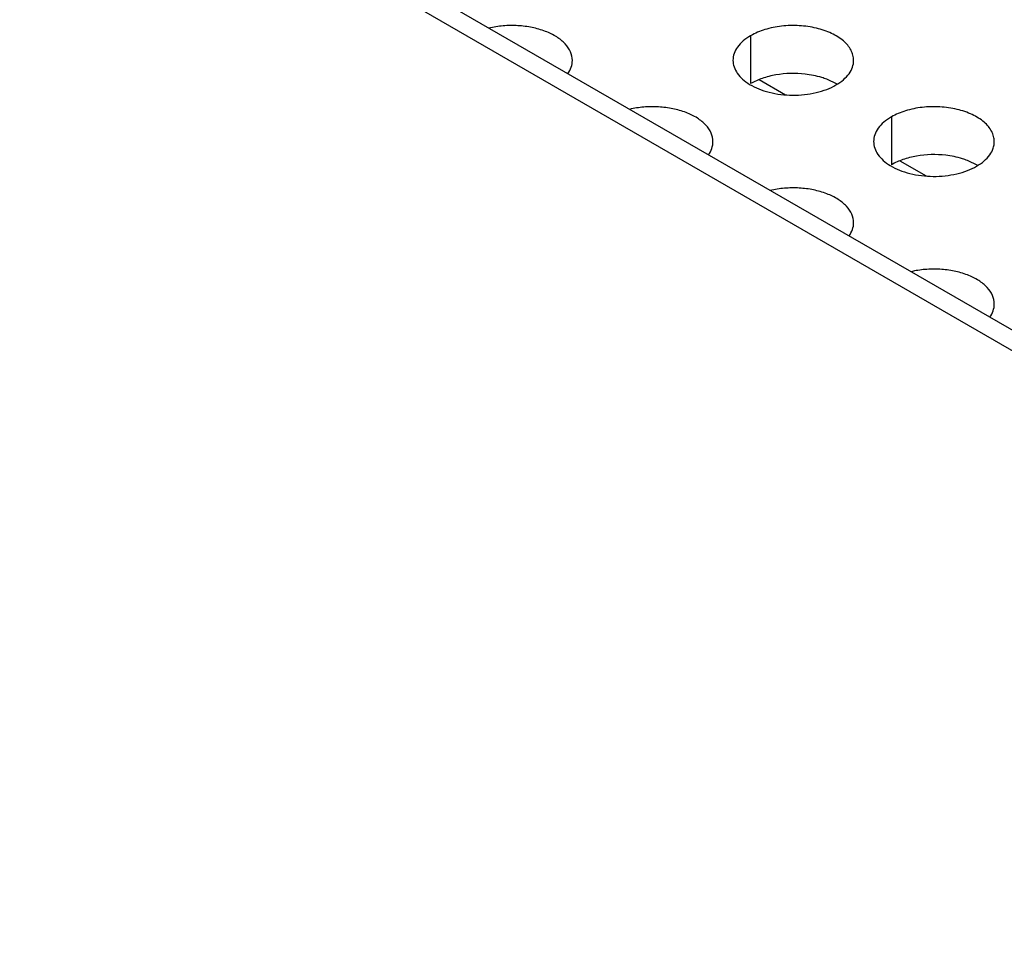
# Model space of a CAD drawing. Units: inches. Extents: x 0 to 34, y 0 to 22.
# Drawn here: x 28.4 to 28.7, y 15.2 to 15.4 of the extents above; entities that cross this region are included whole.
import ezdxf

# ---------------------------------------------------------------- set-up
doc = ezdxf.new("R2010")
doc.units = ezdxf.units.IN
doc.header["$LTSCALE"] = 1.87
doc.header["$MEASUREMENT"] = 0
doc.layers.get('0').update_dxf_attribs({"linetype": 'CONTINUOUS'})
doc.layers.add('02___PRT_ALL_AXES', color=7, linetype='CONTINUOUS')

msp = doc.modelspace()

# ---------------------------------------------------------------- linework, layer by layer
at = {"color": 3, "linetype": 'CONTINUOUS'}
for p, q in [((29.06905, 15.15131), (26.9859, 16.35398)), ((29.0783, 15.15222), (26.99515, 16.3549))]:
    msp.add_line(p, q, dxfattribs=at)
at = {"color": 7, "linetype": 'CONTINUOUS'}
for p, q in [((28.67028, 15.41989), (28.67831, 15.41525)), ((28.71342, 15.39498), (28.72144, 15.39035))]:
    msp.add_line(p, q, dxfattribs=at)
at = {"layer": '02___PRT_ALL_AXES', "color": 7, "linetype": 'CONTINUOUS'}
for p, q in [((28.66764, 15.43334), (28.66764, 15.41865)), ((28.69412, 15.41846), (28.691, 15.41997)), ((28.71078, 15.40844), (28.71078, 15.39374)), ((28.73726, 15.39356), (28.73413, 15.39507))]:
    msp.add_line(p, q, dxfattribs=at)
at = {"layer": '02___PRT_ALL_AXES', "color": 3, "linetype": 'CONTINUOUS'}
for points, knots in [([(28.61296, 15.42579), (28.61296, 15.42668), (28.61253, 15.42855), (28.61078, 15.43104), (28.6081, 15.43316), (28.60465, 15.43483), (28.60062, 15.43597), (28.59624, 15.43653), (28.59176, 15.43646), (28.5888, 15.436), (28.58737, 15.43566)], [0, 0, 0, 0, 0.087269, 0.183747, 0.294651, 0.42066, 0.559201, 0.705761, 0.854606, 1, 1, 1, 1]), ([(28.69922, 15.42579), (28.69922, 15.42632), (28.69908, 15.4274), (28.69823, 15.42955), (28.69606, 15.43204), (28.69235, 15.43429), (28.68771, 15.43584), (28.68251, 15.43657), (28.67716, 15.43643), (28.67211, 15.43541), (28.66901, 15.43413), (28.66764, 15.43334)], [0, 0, 0, 0, 0.042875, 0.087525, 0.186932, 0.304238, 0.437968, 0.582396, 0.729563, 0.871337, 1, 1, 1, 1]), ([(28.66764, 15.43334), (28.66683, 15.43288), (28.66536, 15.43186), (28.6636, 15.43001), (28.66248, 15.42796), (28.66222, 15.4265), (28.66222, 15.42579)], [0, 0, 0, 0, 0.289148, 0.549032, 0.782315, 1, 1, 1, 1]), ([(28.61154, 15.4217), (28.61199, 15.42231), (28.6127, 15.42362), (28.61296, 15.42509), (28.61296, 15.42579)], [0, 0, 0, 0, 0.517344, 1, 1, 1, 1]), ([(28.66222, 15.42579), (28.66222, 15.42511), (28.66247, 15.42369), (28.66351, 15.4217), (28.66517, 15.41989), (28.66656, 15.41889), (28.66733, 15.41843)], [0, 0, 0, 0, 0.219138, 0.452873, 0.711655, 1, 1, 1, 1]), ([(28.69381, 15.41824), (28.69462, 15.41871), (28.69609, 15.41972), (28.69785, 15.42157), (28.69896, 15.42362), (28.69922, 15.42509), (28.69922, 15.42579)], [0, 0, 0, 0, 0.289148, 0.549032, 0.782315, 1, 1, 1, 1]), ([(28.66733, 15.41843), (28.66821, 15.41789), (28.67017, 15.41693), (28.67454, 15.41554), (28.6805, 15.41485), (28.68649, 15.41546), (28.6909, 15.41679), (28.6929, 15.41771), (28.69381, 15.41824)], [0, 0, 0, 0, 0.113312, 0.236022, 0.498444, 0.761712, 0.885628, 1, 1, 1, 1]), ([(28.65609, 15.40089), (28.65609, 15.40177), (28.65566, 15.40365), (28.65391, 15.40614), (28.65123, 15.40826), (28.64778, 15.40993), (28.64376, 15.41107), (28.63938, 15.41162), (28.63489, 15.41156), (28.63193, 15.4111), (28.6305, 15.41075)], [0, 0, 0, 0, 0.087269, 0.183747, 0.294651, 0.42066, 0.559201, 0.705761, 0.854606, 1, 1, 1, 1]), ([(28.74236, 15.40089), (28.74236, 15.40142), (28.74221, 15.40249), (28.74136, 15.40465), (28.7392, 15.40713), (28.73548, 15.40939), (28.73084, 15.41094), (28.72564, 15.41167), (28.7203, 15.41152), (28.71525, 15.41051), (28.71214, 15.40923), (28.71078, 15.40844)], [0, 0, 0, 0, 0.042875, 0.087525, 0.186932, 0.304238, 0.437968, 0.582396, 0.729563, 0.871337, 1, 1, 1, 1]), ([(28.71078, 15.40844), (28.70997, 15.40797), (28.70849, 15.40696), (28.70673, 15.40511), (28.70562, 15.40306), (28.70536, 15.40159), (28.70536, 15.40089)], [0, 0, 0, 0, 0.289148, 0.549032, 0.782315, 1, 1, 1, 1]), ([(28.65468, 15.39679), (28.65512, 15.39741), (28.65583, 15.39871), (28.65609, 15.40018), (28.65609, 15.40089)], [0, 0, 0, 0, 0.517344, 1, 1, 1, 1]), ([(28.70536, 15.40089), (28.70536, 15.40021), (28.7056, 15.39879), (28.70664, 15.3968), (28.7083, 15.39499), (28.70969, 15.39399), (28.71046, 15.39352)], [0, 0, 0, 0, 0.219138, 0.452873, 0.711655, 1, 1, 1, 1]), ([(28.73694, 15.39334), (28.73775, 15.3938), (28.73922, 15.39482), (28.74098, 15.39667), (28.7421, 15.39872), (28.74236, 15.40018), (28.74236, 15.40089)], [0, 0, 0, 0, 0.289148, 0.549032, 0.782315, 1, 1, 1, 1]), ([(28.71046, 15.39352), (28.71135, 15.39298), (28.7133, 15.39203), (28.71767, 15.39064), (28.72364, 15.38994), (28.72962, 15.39056), (28.73404, 15.39189), (28.73603, 15.39281), (28.73694, 15.39334)], [0, 0, 0, 0, 0.113312, 0.236022, 0.498444, 0.761712, 0.885628, 1, 1, 1, 1]), ([(28.69922, 15.37599), (28.69922, 15.37687), (28.6988, 15.37875), (28.69705, 15.38124), (28.69437, 15.38336), (28.69092, 15.38502), (28.68689, 15.38617), (28.68251, 15.38672), (28.67803, 15.38666), (28.67507, 15.3862), (28.67363, 15.38585)], [0, 0, 0, 0, 0.087269, 0.183747, 0.294651, 0.42066, 0.559201, 0.705761, 0.854606, 1, 1, 1, 1]), ([(28.69781, 15.37189), (28.69825, 15.37251), (28.69896, 15.37381), (28.69922, 15.37528), (28.69922, 15.37599)], [0, 0, 0, 0, 0.517344, 1, 1, 1, 1]), ([(28.74236, 15.35108), (28.74236, 15.35197), (28.74193, 15.35385), (28.74018, 15.35633), (28.7375, 15.35845), (28.73405, 15.36012), (28.73002, 15.36126), (28.72564, 15.36182), (28.72116, 15.36176), (28.7182, 15.36129), (28.71677, 15.36095)], [0, 0, 0, 0, 0.087269, 0.183747, 0.294651, 0.42066, 0.559201, 0.705761, 0.854606, 1, 1, 1, 1]), ([(28.74094, 15.34699), (28.74139, 15.3476), (28.7421, 15.34891), (28.74236, 15.35038), (28.74236, 15.35108)], [0, 0, 0, 0, 0.517344, 1, 1, 1, 1])]:
    msp.add_open_spline(points, degree=3, knots=knots, dxfattribs=at)
at = {"layer": '02___PRT_ALL_AXES', "color": 7, "linetype": 'CONTINUOUS'}
for points, knots in [([(28.68433, 15.42157), (28.68136, 15.42191), (28.67686, 15.4218), (28.67129, 15.4204), (28.66877, 15.4193), (28.66764, 15.41865)], [0, 0, 0, 0, 0.522988, 0.772199, 1, 1, 1, 1]), ([(28.691, 15.41997), (28.69049, 15.42017), (28.68832, 15.42092), (28.68606, 15.42137), (28.68433, 15.42157)], [0, 0, 0, 0, 0.239929, 1, 1, 1, 1]), ([(28.72747, 15.39667), (28.72449, 15.39701), (28.71999, 15.3969), (28.71443, 15.3955), (28.7119, 15.3944), (28.71078, 15.39374)], [0, 0, 0, 0, 0.522988, 0.772199, 1, 1, 1, 1]), ([(28.73413, 15.39507), (28.73362, 15.39527), (28.73146, 15.39602), (28.72919, 15.39647), (28.72747, 15.39667)], [0, 0, 0, 0, 0.239929, 1, 1, 1, 1])]:
    msp.add_open_spline(points, degree=3, knots=knots, dxfattribs=at)

doc.saveas('drawing.dxf')
